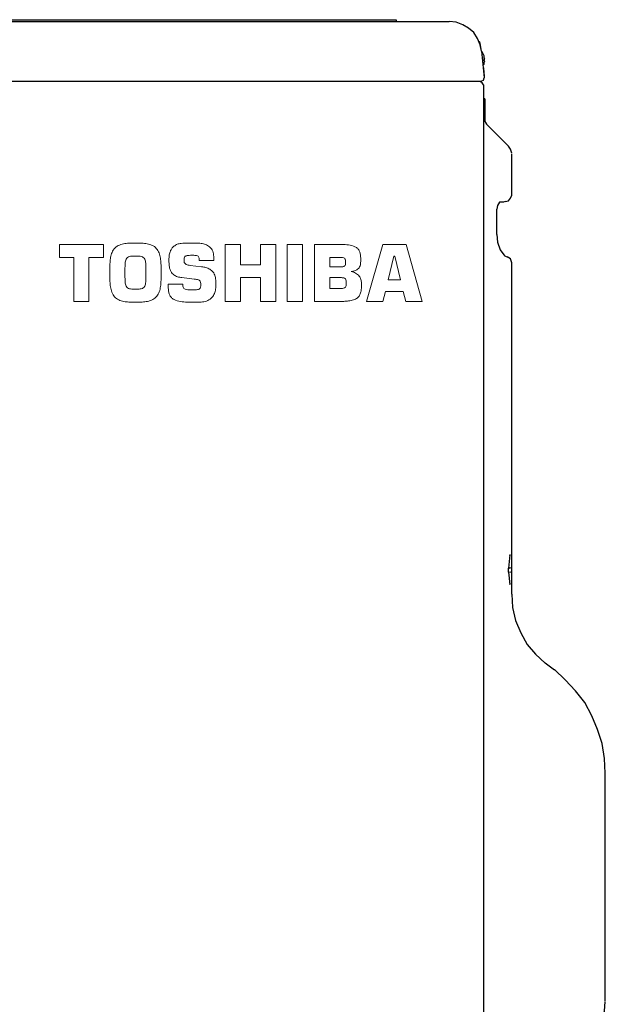
# Model space of a CAD drawing. Extents: x -6878.16 to -6871.16, y -8038.78 to -8030.78.
# Drawn here: x -6874.98 to -6874.71, y -8034.02 to -8033.57 of the extents above; entities that cross this region are included whole.
import ezdxf

# ---------------------------------------------------------------- set-up
doc = ezdxf.new("R2010")
doc.units = 0
doc.header["$MEASUREMENT"] = 0
doc.layers.get('0').update_dxf_attribs({"linetype": 'CONTINUOUS'})
doc.layers.add('LAYER_1_1', color=160, linetype='CONTINUOUS')

msp = doc.modelspace()

# ---------------------------------------------------------------- linework, layer by layer
at = {"linetype": 'Continuous', "lineweight": 15}
for p, q in [((-6874.96271, -8033.67765), (-6874.96271, -8033.6717)), ((-6874.96271, -8033.6717), (-6874.94254, -8033.6717)), ((-6874.94254, -8033.6717), (-6874.94254, -8033.67765)), ((-6874.92964, -8033.67104), (-6874.92604, -8033.67104)), ((-6874.90398, -8033.67104), (-6874.89986, -8033.67104)), ((-6874.88664, -8033.6717), (-6874.8797, -8033.6717)), ((-6874.88664, -8033.69783), (-6874.88664, -8033.6717)), ((-6874.8797, -8033.6717), (-6874.8797, -8033.68096)), ((-6874.87044, -8033.6717), (-6874.86349, -8033.6717)), ((-6874.87044, -8033.68096), (-6874.87044, -8033.6717)), ((-6874.86349, -8033.6717), (-6874.86349, -8033.69783)), ((-6874.8582, -8033.69783), (-6874.8582, -8033.6717)), ((-6874.8582, -8033.6717), (-6874.85125, -8033.6717)), ((-6874.85125, -8033.6717), (-6874.85125, -8033.69783)), ((-6874.84563, -8033.6717), (-6874.83319, -8033.6717)), ((-6874.84563, -8033.69783), (-6874.84563, -8033.6717)), ((-6874.82182, -8033.69783), (-6874.81435, -8033.6717)), ((-6874.81435, -8033.6717), (-6874.80364, -8033.6717)), ((-6874.80364, -8033.6717), (-6874.79635, -8033.69783)), ((-6874.92716, -8033.67699), (-6874.92852, -8033.67699)), ((-6874.90105, -8033.67666), (-6874.90263, -8033.67666)), ((-6874.89193, -8033.67723), (-6874.89193, -8033.67898)), ((-6874.80924, -8033.67711), (-6874.81189, -8033.68791)), ((-6874.80879, -8033.67711), (-6874.80924, -8033.67711)), ((-6874.80621, -8033.68791), (-6874.80879, -8033.67711)), ((-6874.9561, -8033.67765), (-6874.96271, -8033.67765)), ((-6874.9561, -8033.69783), (-6874.9561, -8033.67765)), ((-6874.94254, -8033.67765), (-6874.94915, -8033.67765)), ((-6874.94915, -8033.67765), (-6874.94915, -8033.69783)), ((-6874.93956, -8033.68745), (-6874.93956, -8033.68175)), ((-6874.91608, -8033.68175), (-6874.91608, -8033.68745)), ((-6874.91244, -8033.67973), (-6874.91244, -8033.6781)), ((-6874.9055, -8033.67838), (-6874.9055, -8033.67947)), ((-6874.90272, -8033.68131), (-6874.89745, -8033.68192)), ((-6874.89855, -8033.67898), (-6874.89855, -8033.6787)), ((-6874.89193, -8033.67898), (-6874.89855, -8033.67898)), ((-6874.8797, -8033.68096), (-6874.87044, -8033.68096)), ((-6874.83869, -8033.67765), (-6874.83869, -8033.68195)), ((-6874.83357, -8033.67765), (-6874.83869, -8033.67765)), ((-6874.83869, -8033.68195), (-6874.83357, -8033.68195)), ((-6874.83141, -8033.68029), (-6874.83141, -8033.67931)), ((-6874.82446, -8033.67791), (-6874.82446, -8033.67948)), ((-6874.93262, -8033.68236), (-6874.93262, -8033.68688)), ((-6874.92302, -8033.68688), (-6874.92302, -8033.68236)), ((-6874.91277, -8033.6916), (-6874.91277, -8033.68989)), ((-6874.91277, -8033.68989), (-6874.90616, -8033.68989)), ((-6874.90084, -8033.68756), (-6874.90658, -8033.68691)), ((-6874.90616, -8033.68989), (-6874.90616, -8033.69014)), ((-6874.89789, -8033.6907), (-6874.89789, -8033.6896)), ((-6874.89094, -8033.68859), (-6874.89094, -8033.69108)), ((-6874.87044, -8033.68691), (-6874.8797, -8033.68691)), ((-6874.8797, -8033.68691), (-6874.8797, -8033.69783)), ((-6874.87044, -8033.69783), (-6874.87044, -8033.68691)), ((-6874.83869, -8033.68691), (-6874.83869, -8033.69188)), ((-6874.8333, -8033.68691), (-6874.83869, -8033.68691)), ((-6874.83108, -8033.68995), (-6874.83108, -8033.68884)), ((-6874.82413, -8033.68943), (-6874.82413, -8033.691)), ((-6874.81189, -8033.68791), (-6874.80621, -8033.68791)), ((-6874.92852, -8033.69221), (-6874.92716, -8033.69221)), ((-6874.90263, -8033.69254), (-6874.90091, -8033.69254)), ((-6874.83869, -8033.69188), (-6874.8333, -8033.69188)), ((-6874.81317, -8033.6932), (-6874.81435, -8033.69783)), ((-6874.80499, -8033.6932), (-6874.81317, -8033.6932)), ((-6874.80382, -8033.69783), (-6874.80499, -8033.6932)), ((-6874.94915, -8033.69783), (-6874.9561, -8033.69783)), ((-6874.92604, -8033.69816), (-6874.92964, -8033.69816)), ((-6874.89835, -8033.69816), (-6874.90401, -8033.69816)), ((-6874.8797, -8033.69783), (-6874.88664, -8033.69783)), ((-6874.86349, -8033.69783), (-6874.87044, -8033.69783)), ((-6874.85125, -8033.69783), (-6874.8582, -8033.69783)), ((-6874.83337, -8033.69783), (-6874.84563, -8033.69783)), ((-6874.81435, -8033.69783), (-6874.82182, -8033.69783)), ((-6874.79635, -8033.69783), (-6874.80382, -8033.69783))]:
    msp.add_line(p, q, dxfattribs=at)
for points, knots in [([(-6874.93956, -8033.68175), (-6874.93954, -8033.68095), (-6874.93951, -8033.67936), (-6874.93916, -8033.67698), (-6874.93841, -8033.6747), (-6874.93688, -8033.67272), (-6874.93461, -8033.67162), (-6874.93215, -8033.67111), (-6874.93048, -8033.67106), (-6874.92964, -8033.67104)], [0, 0, 0, 0, 0.1402846, 0.2805116, 0.4205332, 0.5599473, 0.7062707, 0.8530781, 1, 1, 1, 1]), ([(-6874.92604, -8033.67104), (-6874.92524, -8033.67106), (-6874.92364, -8033.6711), (-6874.92128, -8033.67156), (-6874.91905, -8033.67254), (-6874.91738, -8033.6744), (-6874.91653, -8033.67676), (-6874.91614, -8033.67924), (-6874.9161, -8033.68091), (-6874.91608, -8033.68175)], [0, 0, 0, 0, 0.140244, 0.280397, 0.420208, 0.55959, 0.706186, 0.853053, 1, 1, 1, 1]), ([(-6874.91244, -8033.6781), (-6874.91242, -8033.67752), (-6874.91236, -8033.67635), (-6874.91191, -8033.67479), (-6874.9112, -8033.67345), (-6874.91054, -8033.67281), (-6874.91021, -8033.67249)], [0, 0, 0, 0, 0.280147, 0.560077, 0.780055, 1, 1, 1, 1]), ([(-6874.91021, -8033.67249), (-6874.9097, -8033.67214), (-6874.90869, -8033.67145), (-6874.9065, -8033.67108), (-6874.90494, -8033.67106), (-6874.90398, -8033.67104)], [0, 0, 0, 0, 0.2793621, 0.5592947, 1, 1, 1, 1]), ([(-6874.89986, -8033.67104), (-6874.89915, -8033.67106), (-6874.89772, -8033.67111), (-6874.89563, -8033.6716), (-6874.89363, -8033.67269), (-6874.89213, -8033.6747), (-6874.892, -8033.67639), (-6874.89193, -8033.67723)], [0, 0, 0, 0, 0.18738, 0.374563, 0.561286, 0.780182, 1, 1, 1, 1]), ([(-6874.83319, -8033.6717), (-6874.83216, -8033.67173), (-6874.8301, -8033.67178), (-6874.82753, -8033.67234), (-6874.82578, -8033.67352), (-6874.82493, -8033.67485), (-6874.82453, -8033.67636), (-6874.82449, -8033.6774), (-6874.82446, -8033.67791)], [0, 0, 0, 0, 0.25048, 0.500166, 0.624928, 0.749756, 0.874789, 1, 1, 1, 1]), ([(-6874.92852, -8033.67699), (-6874.92919, -8033.67702), (-6874.9302, -8033.67706), (-6874.9315, -8033.67752), (-6874.93238, -8033.67862), (-6874.93256, -8033.68035), (-6874.9326, -8033.68169), (-6874.93262, -8033.68236)], [0, 0, 0, 0, 0.2503237, 0.375342, 0.499109, 0.7491225, 1, 1, 1, 1]), ([(-6874.92302, -8033.68236), (-6874.92304, -8033.68168), (-6874.92308, -8033.68034), (-6874.92328, -8033.67861), (-6874.92416, -8033.67752), (-6874.92547, -8033.67705), (-6874.92648, -8033.67702), (-6874.92716, -8033.67699)], [0, 0, 0, 0, 0.2508611, 0.5007736, 0.6246835, 0.7496775, 1, 1, 1, 1]), ([(-6874.90263, -8033.67666), (-6874.90328, -8033.67667), (-6874.90409, -8033.67667), (-6874.90498, -8033.67707), (-6874.90542, -8033.67756), (-6874.90547, -8033.67805), (-6874.9055, -8033.67838)], [0, 0, 0, 0, 0.500793, 0.626298, 0.75128, 1, 1, 1, 1]), ([(-6874.89855, -8033.6787), (-6874.89856, -8033.67847), (-6874.89858, -8033.678), (-6874.89881, -8033.67731), (-6874.89968, -8033.67667), (-6874.90048, -8033.67667), (-6874.90105, -8033.67666)], [0, 0, 0, 0, 0.187568, 0.37436, 0.560248, 1, 1, 1, 1]), ([(-6874.90658, -8033.68691), (-6874.90722, -8033.68681), (-6874.9085, -8033.6866), (-6874.91029, -8033.68573), (-6874.91168, -8033.68414), (-6874.91235, -8033.68202), (-6874.91241, -8033.6805), (-6874.91244, -8033.67973)], [0, 0, 0, 0, 0.187034, 0.373627, 0.559709, 0.779535, 1, 1, 1, 1]), ([(-6874.9055, -8033.67947), (-6874.90548, -8033.67963), (-6874.90546, -8033.67993), (-6874.90514, -8033.68047), (-6874.90424, -8033.68109), (-6874.90333, -8033.68122), (-6874.90272, -8033.68131)], [0, 0, 0, 0, 0.1252065, 0.2506636, 0.4997941, 1, 1, 1, 1]), ([(-6874.89745, -8033.68192), (-6874.89681, -8033.68202), (-6874.89553, -8033.68222), (-6874.89371, -8033.68296), (-6874.89209, -8033.68428), (-6874.89107, -8033.68629), (-6874.89099, -8033.68782), (-6874.89094, -8033.68859)], [0, 0, 0, 0, 0.187191, 0.374099, 0.560526, 0.779784, 1, 1, 1, 1]), ([(-6874.83141, -8033.67931), (-6874.83142, -8033.67912), (-6874.83144, -8033.67873), (-6874.8317, -8033.67818), (-6874.83243, -8033.67769), (-6874.8331, -8033.67767), (-6874.83357, -8033.67765)], [0, 0, 0, 0, 0.1873493, 0.3739287, 0.5603523, 1, 1, 1, 1]), ([(-6874.83357, -8033.68195), (-6874.83328, -8033.68194), (-6874.8327, -8033.68192), (-6874.83188, -8033.68166), (-6874.83145, -8033.68099), (-6874.83142, -8033.68053), (-6874.83141, -8033.68029)], [0, 0, 0, 0, 0.281285, 0.560293, 0.779415, 1, 1, 1, 1]), ([(-6874.82446, -8033.67948), (-6874.8245, -8033.68015), (-6874.82459, -8033.68149), (-6874.8257, -8033.68311), (-6874.82727, -8033.68388), (-6874.82831, -8033.68405), (-6874.82883, -8033.68413)], [0, 0, 0, 0, 0.280448, 0.558691, 0.778995, 1, 1, 1, 1]), ([(-6874.82883, -8033.68413), (-6874.82813, -8033.68432), (-6874.82673, -8033.68471), (-6874.82514, -8033.68604), (-6874.82426, -8033.68772), (-6874.82417, -8033.68886), (-6874.82413, -8033.68943)], [0, 0, 0, 0, 0.280393, 0.559836, 0.779685, 1, 1, 1, 1]), ([(-6874.92964, -8033.69816), (-6874.93044, -8033.69814), (-6874.93203, -8033.69809), (-6874.93439, -8033.69764), (-6874.93662, -8033.69666), (-6874.93828, -8033.69479), (-6874.93911, -8033.69244), (-6874.9395, -8033.68996), (-6874.93954, -8033.68828), (-6874.93956, -8033.68745)], [0, 0, 0, 0, 0.1402602, 0.2804051, 0.4202089, 0.5595427, 0.7061367, 0.8530295, 1, 1, 1, 1]), ([(-6874.93262, -8033.68688), (-6874.93259, -8033.68755), (-6874.93255, -8033.68888), (-6874.93238, -8033.69061), (-6874.93151, -8033.69171), (-6874.9302, -8033.69214), (-6874.92919, -8033.69218), (-6874.92852, -8033.69221)], [0, 0, 0, 0, 0.2508626, 0.5008358, 0.6246422, 0.7496196, 1, 1, 1, 1]), ([(-6874.92716, -8033.69221), (-6874.92649, -8033.69218), (-6874.92548, -8033.69214), (-6874.92417, -8033.6917), (-6874.92328, -8033.69061), (-6874.92308, -8033.68888), (-6874.92304, -8033.68755), (-6874.92302, -8033.68688)], [0, 0, 0, 0, 0.250311, 0.375378, 0.499248, 0.749161, 1, 1, 1, 1]), ([(-6874.91608, -8033.68745), (-6874.9161, -8033.68825), (-6874.91613, -8033.68984), (-6874.91649, -8033.69222), (-6874.91725, -8033.69451), (-6874.91878, -8033.69649), (-6874.92106, -8033.69758), (-6874.92352, -8033.69809), (-6874.9252, -8033.69814), (-6874.92604, -8033.69816)], [0, 0, 0, 0, 0.1402794, 0.2805013, 0.4205264, 0.5599379, 0.7062898, 0.8530799, 1, 1, 1, 1]), ([(-6874.90616, -8033.69014), (-6874.90613, -8033.69056), (-6874.90608, -8033.69118), (-6874.90561, -8033.69189), (-6874.90489, -8033.69231), (-6874.90386, -8033.69251), (-6874.90304, -8033.69253), (-6874.90263, -8033.69254)], [0, 0, 0, 0, 0.249215, 0.374131, 0.499177, 0.749304, 1, 1, 1, 1]), ([(-6874.90091, -8033.69254), (-6874.90022, -8033.69253), (-6874.89936, -8033.69252), (-6874.89843, -8033.69209), (-6874.89796, -8033.69157), (-6874.89792, -8033.69105), (-6874.89789, -8033.6907)], [0, 0, 0, 0, 0.500611, 0.626007, 0.751221, 1, 1, 1, 1]), ([(-6874.89789, -8033.6896), (-6874.89791, -8033.68925), (-6874.89795, -8033.68873), (-6874.89839, -8033.68818), (-6874.89932, -8033.68773), (-6874.90016, -8033.68763), (-6874.90084, -8033.68756)], [0, 0, 0, 0, 0.249071, 0.373896, 0.499016, 1, 1, 1, 1]), ([(-6874.89094, -8033.69108), (-6874.89099, -8033.6918), (-6874.89107, -8033.69324), (-6874.89197, -8033.69526), (-6874.89357, -8033.69693), (-6874.8958, -8033.69801), (-6874.8975, -8033.69811), (-6874.89835, -8033.69816)], [0, 0, 0, 0, 0.186917, 0.373486, 0.560055, 0.779733, 1, 1, 1, 1]), ([(-6874.82413, -8033.691), (-6874.82415, -8033.69156), (-6874.82419, -8033.69268), (-6874.82458, -8033.69431), (-6874.8254, -8033.69581), (-6874.82693, -8033.69694), (-6874.82892, -8033.69751), (-6874.83114, -8033.69779), (-6874.83262, -8033.69782), (-6874.83337, -8033.69783)], [0, 0, 0, 0, 0.1251755, 0.2502207, 0.3749483, 0.4995127, 0.6660994, 0.8330151, 1, 1, 1, 1]), ([(-6874.83108, -8033.68884), (-6874.83109, -8033.68852), (-6874.83112, -8033.68788), (-6874.83194, -8033.68696), (-6874.83278, -8033.68693), (-6874.8333, -8033.68691)], [0, 0, 0, 0, 0.281522, 0.559606, 1, 1, 1, 1]), ([(-6874.8333, -8033.69188), (-6874.83298, -8033.69186), (-6874.83235, -8033.69184), (-6874.8315, -8033.69146), (-6874.83111, -8033.6907), (-6874.83109, -8033.6902), (-6874.83108, -8033.68995)], [0, 0, 0, 0, 0.28122, 0.559647, 0.779177, 1, 1, 1, 1]), ([(-6874.90401, -8033.69816), (-6874.90506, -8033.69813), (-6874.90715, -8033.69806), (-6874.90973, -8033.69734), (-6874.91142, -8033.69605), (-6874.91227, -8033.6947), (-6874.91271, -8033.69317), (-6874.91275, -8033.69212), (-6874.91277, -8033.6916)], [0, 0, 0, 0, 0.2504591, 0.4999158, 0.6248097, 0.74964, 0.8747643, 1, 1, 1, 1])]:
    msp.add_open_spline(points, degree=3, knots=knots, dxfattribs=at)
at = {"layer": 'LAYER_1_1'}
for p, q in [((-6875.37994, -8033.56845), (-6874.81613, -8033.56845)), ((-6874.81613, -8033.56845), (-6874.80813, -8033.56845)), ((-6874.80813, -8033.56845), (-6874.80813, -8033.56934)), ((-6875.40866, -8033.56934), (-6874.78772, -8033.56934)), ((-6874.78772, -8033.56934), (-6874.78387, -8033.56934)), ((-6874.76966, -8033.57941), (-6874.76997, -8033.57852)), ((-6874.76907, -8033.58295), (-6874.76966, -8033.57941)), ((-6874.76907, -8033.58295), (-6874.76877, -8033.58325)), ((-6874.76907, -8033.58295), (-6874.76877, -8033.58325)), ((-6874.76907, -8033.58295), (-6874.76788, -8033.5951)), ((-6874.76788, -8033.58503), (-6874.76877, -8033.58325)), ((-6874.76788, -8033.58533), (-6874.76788, -8033.58503)), ((-6874.76788, -8033.58563), (-6874.76788, -8033.58533)), ((-6874.76788, -8033.58592), (-6874.76788, -8033.58563)), ((-6874.76759, -8033.58621), (-6874.76788, -8033.58592)), ((-6874.76788, -8033.58621), (-6874.76759, -8033.58621)), ((-6874.76788, -8033.58651), (-6874.76788, -8033.58621)), ((-6874.76788, -8033.5874), (-6874.76788, -8033.58651)), ((-6874.76788, -8033.58651), (-6874.76759, -8033.58651)), ((-6874.76848, -8033.58947), (-6874.76788, -8033.58888)), ((-6874.76848, -8033.58947), (-6874.76818, -8033.59065)), ((-6874.76848, -8033.58947), (-6874.76818, -8033.59065)), ((-6874.76818, -8033.59065), (-6874.76788, -8033.5945)), ((-6874.76788, -8033.5874), (-6874.76759, -8033.5874)), ((-6874.76788, -8033.5874), (-6874.76759, -8033.5874)), ((-6874.76759, -8033.58769), (-6874.76788, -8033.5874)), ((-6874.76788, -8033.5874), (-6874.76759, -8033.5874)), ((-6874.76788, -8033.58799), (-6874.76759, -8033.58769)), ((-6874.76788, -8033.58829), (-6874.76788, -8033.58799)), ((-6874.76788, -8033.58888), (-6874.76788, -8033.58829)), ((-6874.78772, -8033.59687), (-6875.40866, -8033.59687)), ((-6874.76966, -8033.59687), (-6874.78772, -8033.59687)), ((-6874.76818, -8033.59836), (-6874.76818, -8034.08418)), ((-6874.76818, -8033.60339), (-6874.76818, -8033.60546)), ((-6874.76759, -8033.60487), (-6874.76818, -8033.60487)), ((-6874.76759, -8033.60487), (-6874.76759, -8033.61493)), ((-6874.7667, -8033.61641), (-6874.75753, -8033.62559)), ((-6874.75753, -8033.62559), (-6874.75665, -8033.62648)), ((-6874.75516, -8033.64898), (-6874.75516, -8033.63003)), ((-6874.75902, -8033.65223), (-6874.76078, -8033.65223)), ((-6874.75812, -8033.65194), (-6874.75902, -8033.65223)), ((-6874.76197, -8033.66704), (-6874.76197, -8033.65549)), ((-6874.75812, -8033.6771), (-6874.75724, -8033.6774)), ((-6874.75516, -8033.83224), (-6874.75516, -8033.68007)), ((-6874.75605, -8033.81419), (-6874.75665, -8033.8204)), ((-6874.75605, -8033.81419), (-6874.75576, -8033.81419)), ((-6874.75605, -8033.81419), (-6874.75576, -8033.81419)), ((-6874.75605, -8033.81448), (-6874.75605, -8033.81419)), ((-6874.75665, -8033.82011), (-6874.75605, -8033.82011)), ((-6874.75665, -8033.82158), (-6874.75665, -8033.8204)), ((-6874.75665, -8033.8204), (-6874.75635, -8033.8204)), ((-6874.75665, -8033.8204), (-6874.75635, -8033.8204)), ((-6874.75665, -8033.8204), (-6874.75635, -8033.8204)), ((-6874.75665, -8033.82217), (-6874.75665, -8033.82158)), ((-6874.75665, -8033.82217), (-6874.75635, -8033.82217)), ((-6874.75665, -8033.82217), (-6874.75605, -8033.82779)), ((-6874.75605, -8033.82011), (-6874.75576, -8033.82011)), ((-6874.75576, -8033.82011), (-6874.75605, -8033.82011)), ((-6874.75605, -8033.82217), (-6874.75576, -8033.82217)), ((-6874.75576, -8033.82217), (-6874.75605, -8033.82217)), ((-6874.75605, -8033.8275), (-6874.75576, -8033.8275)), ((-6874.75605, -8033.82779), (-6874.75605, -8033.8275)), ((-6874.73563, -8033.86717), (-6874.73977, -8033.86392)), ((-6874.71226, -8034.01905), (-6874.71226, -8033.91455))]:
    msp.add_line(p, q, dxfattribs=at)
for points in [[(-6874.76907, -8033.58295), (-6874.76966, -8033.58), (-6874.77084, -8033.57703), (-6874.77262, -8033.57437), (-6874.77499, -8033.5723), (-6874.77766, -8033.57082), (-6874.78062, -8033.56964), (-6874.78387, -8033.56934)], [(-6874.76966, -8033.59687), (-6874.76818, -8033.59628), (-6874.76788, -8033.5951)], [(-6874.76818, -8033.59836), (-6874.76877, -8033.59747), (-6874.76966, -8033.59687)], [(-6874.76818, -8033.61286), (-6874.76788, -8033.61464), (-6874.7667, -8033.61641)], [(-6874.75516, -8033.62974), (-6874.75576, -8033.62796), (-6874.75665, -8033.62648)], [(-6874.75812, -8033.65194), (-6874.75665, -8033.65164), (-6874.75576, -8033.65046), (-6874.75516, -8033.64898)], [(-6874.76078, -8033.65223), (-6874.76168, -8033.65371), (-6874.76197, -8033.65549)], [(-6874.76197, -8033.66704), (-6874.76168, -8033.67059), (-6874.76049, -8033.67414), (-6874.75842, -8033.6771)], [(-6874.75516, -8033.68007), (-6874.75576, -8033.67829), (-6874.75724, -8033.6774)], [(-6874.75516, -8033.83224), (-6874.75487, -8033.83846), (-6874.75339, -8033.84438), (-6874.75103, -8033.85001), (-6874.74806, -8033.85533), (-6874.74421, -8033.85978), (-6874.73977, -8033.86392)], [(-6874.71226, -8033.91455), (-6874.71255, -8033.90773), (-6874.71373, -8033.90092), (-6874.71581, -8033.89441), (-6874.71847, -8033.88819), (-6874.72171, -8033.88198), (-6874.72586, -8033.87664), (-6874.73061, -8033.87162), (-6874.73563, -8033.86687)], [(-6874.72616, -8034.04155), (-6874.72231, -8034.03918), (-6874.71876, -8034.03622), (-6874.71609, -8034.03237), (-6874.71402, -8034.02823), (-6874.71255, -8034.02379), (-6874.71226, -8034.01934)]]:
    msp.add_lwpolyline(points, dxfattribs=at)

doc.saveas('drawing.dxf')
